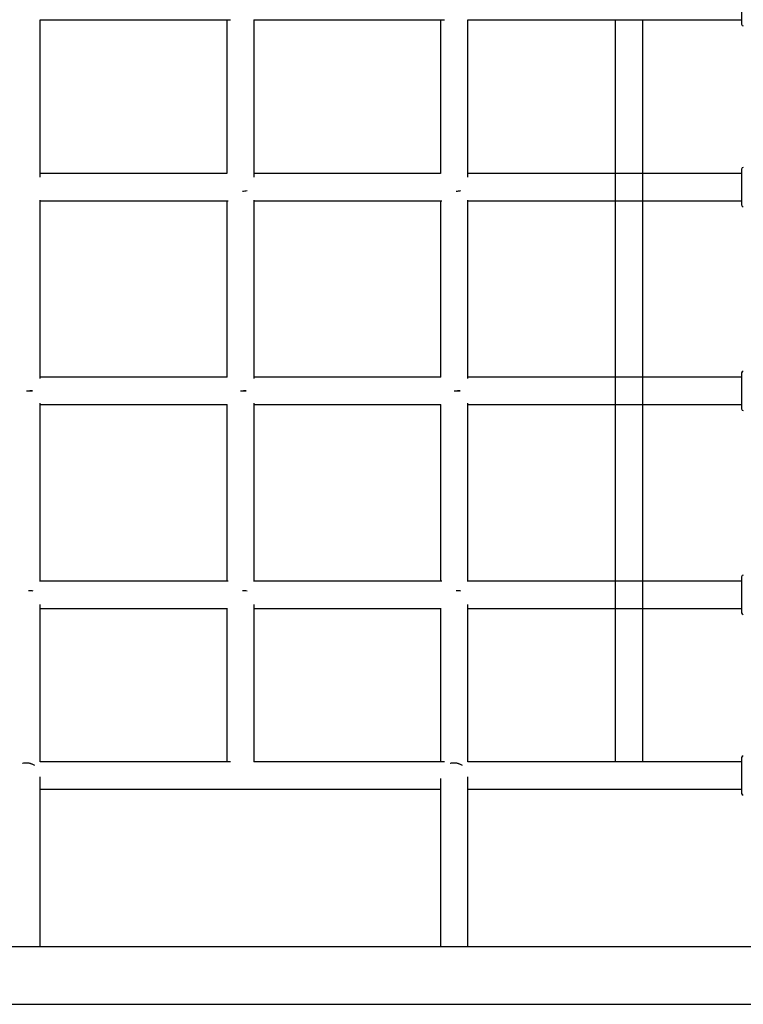
# Model space of a CAD drawing. Extents: x 3905 to 11408, y 3003 to 8997.
# Drawn here: x 7830 to 8253, y 5961 to 6538 of the extents above; entities that cross this region are included whole.
import ezdxf

# ---------------------------------------------------------------- set-up
doc = ezdxf.new("R2010")
doc.units = 0
doc.header["$LTSCALE"] = 15
doc.layers.add('LAYER01', color=7, linetype='Continuous')

msp = doc.modelspace()

# ---------------------------------------------------------------- linework, layer by layer
at = {"layer": 'LAYER01', "color": 7, "linetype": 'Continuous'}
for p, q in [((8252.03, 6555.84), (8252.03, 6534.84)), ((7841.93, 6537.34), (7953.32, 6537.34)), ((7842.03, 6445.32), (7842.03, 6537.34)), ((7951.03, 6537.34), (7951.03, 6447.51)), ((7966.93, 6537.34), (8078.32, 6537.34)), ((7967.03, 6445.32), (7967.03, 6537.34)), ((8076.03, 6537.34), (8076.03, 6447.51)), ((8091.93, 6537.34), (8160.08, 6537.34)), ((8092.03, 6445.32), (8092.03, 6537.34)), ((8160.08, 6537.34), (8228.03, 6537.34)), ((8228.03, 6537.34), (8252.03, 6537.34)), ((7951.03, 6447.61), (7842.03, 6447.61)), ((8076.03, 6447.61), (7967.03, 6447.61)), ((8160.08, 6447.61), (8092.03, 6447.61)), ((8228.03, 6447.61), (8160.08, 6447.61)), ((8252.03, 6447.61), (8228.03, 6447.61)), ((8252.03, 6450.1), (8252.03, 6429.96)), ((7842.03, 6327.55), (7842.03, 6431.84)), ((7842.03, 6431.61), (7951.82, 6431.61)), ((7951.03, 6431.61), (7951.03, 6328.34)), ((7967.03, 6327.55), (7967.03, 6431.84)), ((7967.03, 6431.61), (8076.82, 6431.61)), ((8076.03, 6431.61), (8076.03, 6328.34)), ((8092.03, 6327.55), (8092.03, 6431.84)), ((8092.03, 6431.61), (8160.08, 6431.61)), ((8160.08, 6431.61), (8228.03, 6431.61)), ((8228.03, 6431.61), (8252.03, 6431.61)), ((8252.03, 6429.96), (8252.03, 6429.1)), ((8252.03, 6330.84), (8252.03, 6317.9)), ((7951.26, 6328.34), (7842.03, 6328.34)), ((8076.26, 6328.34), (7967.03, 6328.34)), ((8160.08, 6328.34), (8092.03, 6328.34)), ((8228.03, 6328.34), (8160.08, 6328.34)), ((8252.03, 6328.34), (8228.03, 6328.34)), ((7834.03, 6320.34), (7837.5, 6320.34)), ((7837.5, 6320.34), (7835.93, 6320.34)), ((7959.03, 6320.34), (7962.5, 6320.34)), ((7962.5, 6320.34), (7960.93, 6320.34)), ((8084.03, 6320.34), (8087.5, 6320.34)), ((8087.5, 6320.34), (8085.93, 6320.34)), ((8252.03, 6317.9), (8252.03, 6309.84)), ((7842.03, 6208.84), (7842.03, 6313.13)), ((7842.03, 6312.34), (7951.26, 6312.34)), ((7951.03, 6312.34), (7951.03, 6209.07)), ((7967.03, 6208.84), (7967.03, 6313.13)), ((7967.03, 6312.34), (8076.26, 6312.34)), ((8076.03, 6312.34), (8076.03, 6209.07)), ((8092.03, 6208.84), (8092.03, 6313.13)), ((8092.03, 6312.34), (8160.08, 6312.34)), ((8160.08, 6312.34), (8228.03, 6312.34)), ((8228.03, 6312.34), (8252.03, 6312.34)), ((8252.03, 6211.57), (8252.03, 6190.57)), ((7951.82, 6209.07), (7842.03, 6209.07)), ((8076.82, 6209.07), (7967.03, 6209.07)), ((8160.08, 6209.07), (8092.03, 6209.07)), ((8228.03, 6209.07), (8160.08, 6209.07)), ((8252.03, 6209.07), (8228.03, 6209.07)), ((7842.03, 6103.34), (7842.03, 6195.36)), ((7842.03, 6193.07), (7951.03, 6193.07)), ((7951.03, 6193.17), (7951.03, 6103.34)), ((7967.03, 6103.34), (7967.03, 6195.36)), ((7967.03, 6193.07), (8076.03, 6193.07)), ((8076.03, 6193.17), (8076.03, 6103.34)), ((8092.03, 6103.34), (8092.03, 6195.36)), ((8092.03, 6193.07), (8160.08, 6193.07)), ((8160.08, 6193.07), (8228.03, 6193.07)), ((8228.03, 6193.07), (8252.03, 6193.07)), ((8252.03, 6105.84), (8252.03, 6086.05)), ((7953.32, 6103.34), (7841.93, 6103.34)), ((8078.32, 6103.34), (7966.93, 6103.34)), ((8160.08, 6103.34), (8091.93, 6103.34)), ((8228.03, 6103.34), (8160.08, 6103.34)), ((8252.03, 6103.34), (8228.03, 6103.34)), ((7842.03, 5995.19), (7842.03, 6094.47)), ((8092.03, 5995.19), (8092.03, 6094.48)), ((8076.03, 6093.61), (8076.03, 5995.19)), ((7842.03, 6087.34), (8076.03, 6087.34)), ((8092.03, 6087.34), (8160.08, 6087.34)), ((8160.08, 6087.34), (8228.03, 6087.34)), ((8228.03, 6087.34), (8252.03, 6087.34)), ((8252.03, 6086.05), (8252.03, 6084.84)), ((8087.25, 5995.19), (7330.81, 5995.19)), ((8139.03, 5995.19), (8087.25, 5995.19)), ((8277.4, 5995.19), (8139.03, 5995.19)), ((7330.81, 5961.49), (8087.25, 5961.49)), ((8087.25, 5961.49), (8139.03, 5961.49)), ((8139.03, 5961.49), (8277.4, 5961.49))]:
    msp.add_line(p, q, dxfattribs=at)
at = {"layer": 'LAYER01'}
for p, q in [((8178.06, 6537.34), (8178.06, 6103.34)), ((8194.06, 6537.34), (8194.06, 6103.34))]:
    msp.add_line(p, q, dxfattribs=at)
at = {"layer": 'LAYER01', "color": 7, "linetype": 'Continuous'}
for centre, start, end in [((8253.03, 6534.84), 180, 270), ((8253.03, 6450.1), 90, 180), ((8253.03, 6429.1), 180, 270), ((8253.03, 6330.84), 90, 180), ((8253.03, 6309.84), 180, 270), ((8253.03, 6211.57), 90, 180), ((8253.03, 6190.57), 180, 270), ((8253.03, 6105.84), 90, 180), ((8253.03, 6084.84), 180, 270)]:
    msp.add_arc(centre, 1, start, end, dxfattribs=at)
for centre, ratio, start_param, end_param in [((7959.03, 6439.61), 0.302573, 1.715514, 2.078873), ((7959.03, 6439.61), 0.302573, 1.715514, 2.078873), ((8084.03, 6439.61), 0.302573, 1.715514, 2.078873), ((8084.03, 6439.61), 0.302573, 1.715514, 2.078873), ((7834.03, 6201.07), 0.302573, 4.204312, 4.567671), ((7834.03, 6201.07), 0.302573, 4.204312, 4.567671), ((7959.03, 6201.07), 0.302573, 4.204312, 4.567671), ((7959.03, 6201.07), 0.302573, 4.204312, 4.567671), ((8084.03, 6201.07), 0.302573, 4.204312, 4.567671), ((8084.03, 6201.07), 0.302573, 4.204312, 4.567671), ((7834.03, 6095.34), 0.911716, 4.060811, 5.000458), ((7834.03, 6095.34), 0.911716, 4.712389, 5.000458), ((7834.03, 6095.34), 0.911716, 4.060811, 4.712389), ((8084.03, 6095.34), 0.91246, 4.060335, 5.001416), ((8084.03, 6095.34), 0.91246, 4.712389, 5.001416), ((8084.03, 6095.34), 0.91246, 4.060335, 4.712389)]:
    msp.add_ellipse(centre, major_axis=(-8, 0), ratio=ratio, start_param=start_param, end_param=end_param, dxfattribs=at)

doc.saveas('drawing.dxf')
